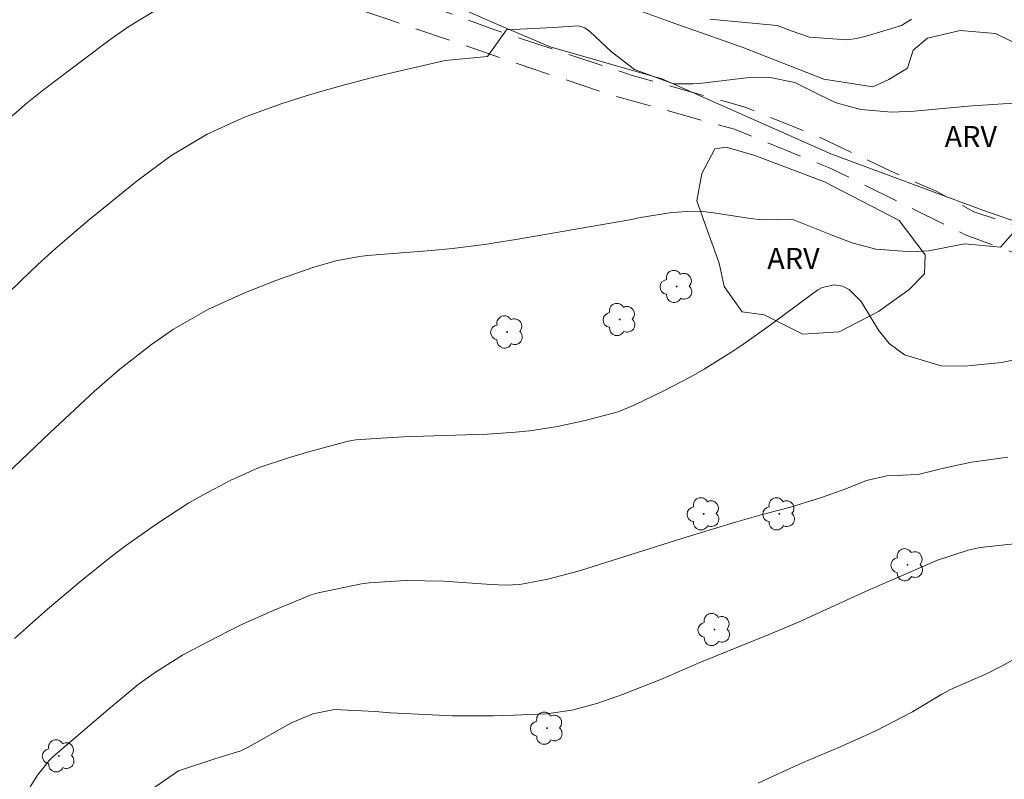
# Model space of a CAD drawing. Units: metres. Extents: x 287461 to 287976, y 1661600 to 1662165.
# Drawn here: x 287803 to 287873, y 1661805 to 1661859 of the extents above; entities that cross this region are included whole.
import ezdxf

# ---------------------------------------------------------------- set-up
doc = ezdxf.new("R2010")
doc.units = ezdxf.units.M
doc.header["$MEASUREMENT"] = 0
doc.linetypes.add('HIDDEN', pattern=[0.375, 0.25, -0.125])
for name, color, linetype, lineweight, true_color in [('Arvores_Isoladas', 7, 'Continuous', 18, 0x00ff33), ('Curvas_Intermediarias', 7, 'Continuous', 9, 0x783c14), ('Curvas_Mestras', 7, 'Continuous', 20, 0x783c14), ('Topon_Vegetacao', 7, 'Continuous', 9, 0x00ff33), ('Vegetacao', 7, 'Orla8', 9, 0x00ff33)]:
    doc.layers.add(name, color=color, linetype=linetype, lineweight=lineweight, true_color=true_color)
doc.layers.add('Nao_Pavimentada_S_Mfio', color=10, linetype='HIDDEN', lineweight=15)
doc.styles.add('Arial', font='arial.ttf', dxfattribs={"height": 1.5})
doc.styles.get("Standard").update_dxf_attribs({"font": 'arial.ttf'})
doc.linetypes.add('Orla8', pattern='A,6,-0.5,["V",Standard,S=1,R=0,X=-0.5,Y=-1],-0.5,6,-0.5,["V",Standard,S=1,R=0,X=-0.5,Y=-1],-0.5', length=14)

# ---------------------------------------------------------------- blocks, each defined once
blk = doc.blocks.new('Arvore')
at = {"layer": 'Arvores_Isoladas'}
blk.add_lwpolyline([(-0.718, 0.493, 0.872324), (-0.722, -0.551, 0.862983), (0.284, -0.827, 0.900105), (0.89, 0.029, 0.863155), (0.262, 0.861, 0.882486)], format="xyb", close=True, dxfattribs=at)
blk.add_circle((0, 0), 0.0286, dxfattribs=at)

msp = doc.modelspace()

# ---------------------------------------------------------------- linework, layer by layer
at = {"layer": 'Curvas_Intermediarias', "flags": 128}
for points, elevation in [([(287801.638, 1661850.854), (287803.702, 1661852.64), (287804.774, 1661853.486), (287809.222, 1661856.858), (287810.066, 1661857.471), (287810.926, 1661858.058), (287812.712, 1661859.133)], 64), ([(287852.134, 1661858.572), (287856.897, 1661858.116), (287857.957, 1661857.72), (287859.199, 1661857.307), (287861.829, 1661857.1), (287862.525, 1661857.203), (287863.215, 1661857.366), (287865.714, 1661858.133), (287866.432, 1661858.568)], 64), ([(287800.714, 1661824.87), (287805.31, 1661829.24), (287808.497, 1661832.19), (287810.286, 1661833.754), (287812.52, 1661835.505), (287814.088, 1661836.597), (287816.577, 1661838.017), (287819.187, 1661839.202), (287821.34, 1661840.035), (287823.969, 1661840.957), (287825.608, 1661841.428), (287827.284, 1661841.745), (287827.848, 1661841.814), (287832.374, 1661842.174), (287833.881, 1661842.31), (287836.134, 1661842.589), (287838.376, 1661842.945), (287846.444, 1661844.349), (287847.206, 1661844.5), (287849.437, 1661844.877), (287850.911, 1661844.967), (287851.647, 1661844.929), (287852.383, 1661844.849), (287855.003, 1661844.452), (287855.824, 1661844.352), (287857.857, 1661844.383), (287858.13, 1661844.321), (287860.842, 1661843.224), (287862.293, 1661842.696), (287863.898, 1661842.265), (287866.436, 1661842.076), (287867.628, 1661842.154), (287870.207, 1661842.656), (287872.749, 1661842.419), (287874.316, 1661844.211)], 66), ([(287802.81, 1661814.659), (287805.149, 1661816.741), (287807.547, 1661818.752), (287809.598, 1661820.4), (287810.678, 1661821.226), (287812.895, 1661822.804), (287815.184, 1661824.272), (287816.235, 1661824.873), (287818.117, 1661825.873), (287820.173, 1661826.788), (287822.311, 1661827.501), (287823.757, 1661827.914), (287826.484, 1661828.646), (287827.013, 1661828.738), (287828.822, 1661828.864), (287830.811, 1661828.979), (287831.806, 1661829.018), (287836.355, 1661829.147), (287838.353, 1661829.29), (287839.349, 1661829.395), (287841.328, 1661829.698), (287843.282, 1661830.129), (287845.63, 1661830.74), (287846.811, 1661831.219), (287848.821, 1661832.2), (287850.777, 1661833.219), (287851.732, 1661833.769), (287853.605, 1661834.936), (287854.524, 1661835.546), (287856.325, 1661836.822), (287859.79, 1661839.376), (287860.095, 1661839.558), (287860.959, 1661839.726), (287861.543, 1661839.638), (287862.016, 1661839.414), (287862.849, 1661838.564), (287864.097, 1661836.53), (287864.853, 1661835.584), (287865.931, 1661834.784), (287868.53, 1661834.005), (287870.181, 1661833.977), (287872.81, 1661834.242), (287873.725, 1661834.431)], 67), ([(287803.927, 1661804.141), (287804.452, 1661804.969), (287805.276, 1661806.024), (287805.534, 1661806.275), (287809.593, 1661809.758), (287811.586, 1661811.405), (287812.818, 1661812.277), (287814.735, 1661813.474), (287815.396, 1661813.837), (287817.941, 1661815.16), (287819.039, 1661815.699), (287821.271, 1661816.706), (287823.855, 1661817.767), (287824.357, 1661817.899), (287827.424, 1661818.536), (287827.962, 1661818.616), (287830.553, 1661818.768), (287833.235, 1661818.721), (287836.626, 1661818.489), (287837.646, 1661818.442), (287838.659, 1661818.495), (287840.625, 1661818.87), (287842.886, 1661819.471), (287850.204, 1661821.786), (287853.951, 1661822.904), (287855.768, 1661823.423), (287857.844, 1661823.983), (287860.052, 1661824.663), (287861.771, 1661825.272), (287863.228, 1661825.876), (287864.667, 1661826.2), (287866.907, 1661826.292), (287868.699, 1661826.744), (287870.687, 1661827.176), (287873.25, 1661827.518)], 68), ([(287812.465, 1661803.902), (287814.434, 1661805.287), (287817.079, 1661806.145), (287818.865, 1661806.701), (287819.427, 1661806.981), (287822.04, 1661808.454), (287822.509, 1661808.703), (287823.967, 1661809.33), (287825.504, 1661809.622), (287828.355, 1661809.481), (287829.486, 1661809.392), (287832.423, 1661809.241), (287833.877, 1661809.189), (287836.785, 1661809.178), (287838.239, 1661809.219), (287840.536, 1661809.33), (287842.343, 1661809.588), (287844.108, 1661810.054), (287845.923, 1661810.693), (287848.692, 1661811.775), (287851.424, 1661812.951), (287856.269, 1661814.916), (287858.462, 1661815.848), (287862.112, 1661817.531), (287863.586, 1661818.183), (287867.514, 1661819.897), (287868.21, 1661820.183), (287870.438, 1661820.925), (287871.293, 1661821.121), (287876.116, 1661821.645)], 69)]:
    msp.add_lwpolyline(points, dxfattribs=dict(at, elevation=elevation))
at = {"layer": 'Curvas_Mestras', "flags": 128}
for points, elevation in [([(287801.271, 1661838.113), (287803.274, 1661840.05), (287804.462, 1661841.171), (287805.669, 1661842.271), (287806.904, 1661843.34), (287808.157, 1661844.388), (287811.502, 1661847.116), (287813.906, 1661848.893), (287816.47, 1661850.426), (287819.116, 1661851.629), (287821.648, 1661852.557), (287823.192, 1661853.047), (287824.525, 1661853.447), (287826.309, 1661853.941), (287828.101, 1661854.404), (287829.655, 1661854.785), (287833.349, 1661855.652), (287836.367, 1661855.914), (287837.71, 1661857.818), (287841.019, 1661857.971), (287842.821, 1661858.109), (287843.248, 1661857.968), (287843.625, 1661857.704), (287845.142, 1661856.25), (287846.781, 1661855.015), (287849.547, 1661853.997), (287850.917, 1661853.981), (287851.373, 1661854.021), (287854.924, 1661854.445), (287856.284, 1661854.471), (287858.146, 1661854.073), (287859.958, 1661853.182), (287861.095, 1661852.648), (287862.828, 1661852.178), (287865.022, 1661851.987), (287866.604, 1661852.06), (287868.132, 1661852.186), (287870.725, 1661852.428), (287872.919, 1661852.564), (287876.399, 1661852.731)], 65), ([(287855.549, 1661804.419), (287857.577, 1661805.359), (287859.07, 1661806.009), (287861.324, 1661806.953), (287863.905, 1661808.123), (287866.49, 1661809.456), (287868.586, 1661810.713), (287869.201, 1661811.048), (287871.803, 1661812.185), (287872.755, 1661812.671), (287875.465, 1661814.139)], 70)]:
    msp.add_lwpolyline(points, dxfattribs=dict(at, elevation=elevation))
at = {"layer": 'Nao_Pavimentada_S_Mfio', "ltscale": 10, "flags": 128}
msp.add_lwpolyline([(287477.413, 1661806.886), (287480.92, 1661806.909), (287484.686, 1661806.833), (287489.28, 1661806.854), (287493.971, 1661806.673), (287500.725, 1661806.339), (287508.265, 1661806.044), (287517.224, 1661805.567), (287525.263, 1661805.262), (287535.792, 1661804.943), (287543.131, 1661804.58), (287548.186, 1661804.275), (287552.455, 1661803.758), (287557.492, 1661802.704), (287561.415, 1661801.746), (287565.167, 1661800.462), (287568.87, 1661798.918), (287572.237, 1661797.356), (287576.161, 1661794.997), (287580.747, 1661792.255), (287584.096, 1661789.819), (287588.394, 1661786.415), (287591.82, 1661783.308), (287595.121, 1661779.673), (287597.251, 1661777.122), (287600.063, 1661773.631), (287603.268, 1661769.766), (287606.434, 1661765.987), (287609.923, 1661761.643), (287613.58, 1661756.156), (287616.188, 1661750.536), (287617.987, 1661745.063), (287619.16, 1661741.893), (287621.047, 1661739.146), (287625.062, 1661735.714), (287629.32, 1661732.889), (287633.873, 1661729.775), (287637.673, 1661726.754), (287641.809, 1661722.196), (287645.61, 1661717.32), (287650.913, 1661710.819), (287655.314, 1661706.102), (287659.238, 1661702.498), (287663.215, 1661699.124), (287666.502, 1661696.475), (287670.249, 1661693.966), (287673.519, 1661692.501), (287676.222, 1661691.759), (287678.626, 1661691.548), (287681.206, 1661691.831), (287684.739, 1661693.122), (287693.609, 1661696.924), (287698.326, 1661699.381), (287702.902, 1661702.192), (287706.401, 1661704.685), (287708.927, 1661707.478), (287710.234, 1661710.252), (287710.745, 1661713.451), (287710.041, 1661716.734), (287708.467, 1661719.543), (287705.321, 1661722.935), (287699.929, 1661730.09), (287695.828, 1661736.38), (287691.002, 1661741.839), (287685.081, 1661748.711), (287681.028, 1661752.656), (287678.574, 1661754.988), (287676.468, 1661756.577), (287674.483, 1661757.622), (287671.848, 1661758.394), (287669.242, 1661758.726), (287666.774, 1661758.574), (287664.381, 1661758.089), (287661.7, 1661757.194), (287657.868, 1661755.36), (287652.099, 1661751.981), (287645.359, 1661748.556), (287640.362, 1661746.449), (287637.454, 1661745.797), (287635.167, 1661745.736), (287632.168, 1661745.902), (287628.729, 1661746.264), (287625.806, 1661747.082), (287623.14, 1661748.565), (287621.155, 1661750.579), (287618.003, 1661755.274), (287613.866, 1661761.604), (287608.374, 1661768.136), (287602.093, 1661775.515), (287596.995, 1661781.659), (287595.733, 1661783.265), (287595.49, 1661783.985), (287595.599, 1661784.215), (287595.95, 1661784.3), (287601.718, 1661784.605), (287608.733, 1661785.164), (287616.415, 1661785.99), (287620.62, 1661786.779), (287624.921, 1661788.016), (287628.313, 1661789.18), (287631.597, 1661790.514), (287635.825, 1661792.818), (287641.156, 1661795.885), (287645.784, 1661797.922), (287649.843, 1661798.771), (287652.497, 1661798.699), (287656.023, 1661797.949), (287660.846, 1661796.569), (287664.457, 1661795.176), (287670.044, 1661792.524), (287676.564, 1661788.588), (287680.975, 1661786.142), (287684.102, 1661785.234), (287686.901, 1661784.81), (287689.652, 1661784.787), (287692.184, 1661785.357), (287694.91, 1661786.691), (287696.981, 1661788.618), (287698.519, 1661791.175), (287700.433, 1661795.114), (287701.68, 1661797.622), (287703.267, 1661799.634), (287704.927, 1661801.137), (287707.204, 1661802.434), (287709.87, 1661803.889), (287712.378, 1661805.089), (287714.728, 1661806.677), (287718.58, 1661810.156), (287726.454, 1661818.822), (287733.055, 1661827.015), (287741.207, 1661837.668), (287746.561, 1661845.243), (287752.69, 1661853.86), (287757.401, 1661860.441), (287762.367, 1661868.549), (287765.359, 1661873.53), (287767.272, 1661875.845), (287769.259, 1661877.105), (287771.682, 1661878.003), (287773.876, 1661878.367), (287776.432, 1661878.307), (287778.795, 1661877.823), (287783.206, 1661876.225), (287792.598, 1661872.18), (287804.414, 1661867.47), (287817.126, 1661862.675), (287829.438, 1661858.522), (287838.078, 1661855.556), (287845.265, 1661853.147), (287853.868, 1661850.774), (287860.667, 1661848.013), (287870.229, 1661843.29), (287878.82, 1661840.13), (287887.667, 1661837.079), (287894.647, 1661833.894), (287899.979, 1661831.073), (287900.84, 1661831.109), (287901.506, 1661831.57), (287901.906, 1661832.515), (287901.663, 1661833.206), (287896.682, 1661835.446), (287892.514, 1661837.384), (287887.69, 1661839.151), (287882.94, 1661840.677), (287878.723, 1661842.117), (287874.881, 1661843.607), (287870.846, 1661844.914), (287868.18, 1661846.368), (287864.556, 1661847.978), (287859.866, 1661850.231), (287854.619, 1661852.338), (287846.609, 1661854.589), (287836.745, 1661857.858), (287823.366, 1661862.774), (287811.793, 1661866.793), (287800.087, 1661871.431), (287789.047, 1661875.887), (287781.061, 1661879.096), (287777.195, 1661880.319), (287775.171, 1661880.56), (287772.433, 1661880.608), (287770.119, 1661880.038), (287767.647, 1661878.898), (287765.672, 1661877.662), (287763.952, 1661875.868), (287762.269, 1661872.741), (287758.43, 1661866.415), (287753.367, 1661858.61), (287747.577, 1661850.72), (287742.696, 1661844.018), (287737.257, 1661836.552), (287732.739, 1661830.626), (287727.398, 1661823.451), (287722.94, 1661818.494), (287719.039, 1661814.143), (287716.253, 1661811.367), (287713.661, 1661809.331), (287711.165, 1661807.052), (287709.106, 1661805.561), (287706.077, 1661803.888), (287703.727, 1661802.179), (287702.019, 1661800.494), (287699.317, 1661797.27), (287697.149, 1661795.028), (287694.399, 1661793.149), (287691.649, 1661791.367), (287690.038, 1661790.337), (287687.966, 1661789.839), (287685.979, 1661789.948), (287683.882, 1661790.602), (287679.592, 1661792.26), (287674.418, 1661794.246), (287670.273, 1661795.747), (287664.141, 1661797.745), (287661.439, 1661798.617), (287658.446, 1661799.331), (287654.011, 1661800.057), (287649.782, 1661800.37), (287646.91, 1661800.261), (287644.838, 1661799.824), (287642.682, 1661799.108), (287639.217, 1661797.278), (287633.619, 1661793.98), (287627.743, 1661791.325), (287622.812, 1661789.785), (287618.305, 1661788.523), (287614.876, 1661787.844), (287608.127, 1661787.127), (287600.967, 1661786.398), (287595.539, 1661786.24), (287592.859, 1661786.415), (287592.715, 1661786.56), (287590.288, 1661788.756), (287587.515, 1661790.923), (287580.127, 1661796.034), (287574.13, 1661799.639), (287568.969, 1661802.391), (287563.779, 1661804.5), (287558.157, 1661805.86), (287553.402, 1661806.658), (287547.078, 1661807.198), (287529.858, 1661808.114), (287520.226, 1661808.543), (287507.602, 1661809.115), (287495.544, 1661809.745), (287488.388, 1661810.194), (287480.919, 1661810.551), (287477.409, 1661810.507)], dxfattribs=at)
at = {"layer": 'Vegetacao', "flags": 128}
for points in [[(287863.684, 1661853.766), (287864.829, 1661854.288), (287866.136, 1661855.089), (287866.538, 1661856.375), (287867.555, 1661857.225), (287869.886, 1661857.765), (287872.385, 1661857.563), (287874.753, 1661856.394), (287877.873, 1661854.353), (287881.359, 1661852.509), (287883.232, 1661850.106), (287883.473, 1661847.866), (287884.038, 1661846.288), (287887.392, 1661844.989), (287890.597, 1661843.863), (287890.657, 1661841.15), (287890.362, 1661839.395), (287887.871, 1661839.463), (287882.716, 1661841.143), (287878.17, 1661842.724), (287871.424, 1661845.063), (287860.716, 1661849.029), (287848.724, 1661854.352), (287840.806, 1661856.605), (287836.694, 1661858.356), (287833.528, 1661859.765), (287832.882, 1661861.331), (287833.459, 1661862.254), (287835.073, 1661862.395), (287837.817, 1661862.128), (287841.083, 1661861.483), (287844.103, 1661860.292), (287849.315, 1661858.395), (287854.42, 1661856.59), (287860.197, 1661854.327)], [(287865.549, 1661844.287), (287867.387, 1661841.859), (287867.355, 1661840.513), (287866.272, 1661839.397), (287864.074, 1661837.854), (287861.285, 1661836.409), (287858.725, 1661836.245), (287855.968, 1661837.622), (287854.426, 1661837.819), (287853.145, 1661839.623), (287852.784, 1661841.264), (287851.831, 1661843.889), (287851.207, 1661845.694), (287851.568, 1661847.63), (287852.486, 1661849.37), (287853.274, 1661849.501), (287855.309, 1661848.911), (287860.265, 1661847.042)]]:
    msp.add_lwpolyline(points, close=True, dxfattribs=at)

# ---------------------------------------------------------------- block references
at = {"layer": 'Arvores_Isoladas', "rotation": 0.01605286574997897}
for p in [(287849.774, 1661839.621), (287845.734, 1661837.277), (287837.752, 1661836.397), (287851.688, 1661823.499), (287857.052, 1661823.5), (287866.14, 1661819.891), (287852.452, 1661815.299), (287840.573, 1661808.301), (287805.959, 1661806.343)]:
    msp.add_blockref('Arvore', p, dxfattribs=at)

# ---------------------------------------------------------------- texts
at = {"layer": 'Topon_Vegetacao', "style": 'Arial'}
for p in [(287868.774, 1661849.499), (287856.193, 1661840.856)]:
    msp.add_text('ARV', height=1.5, rotation=0.01605, dxfattribs=at).set_placement(p)

doc.saveas('drawing.dxf')
